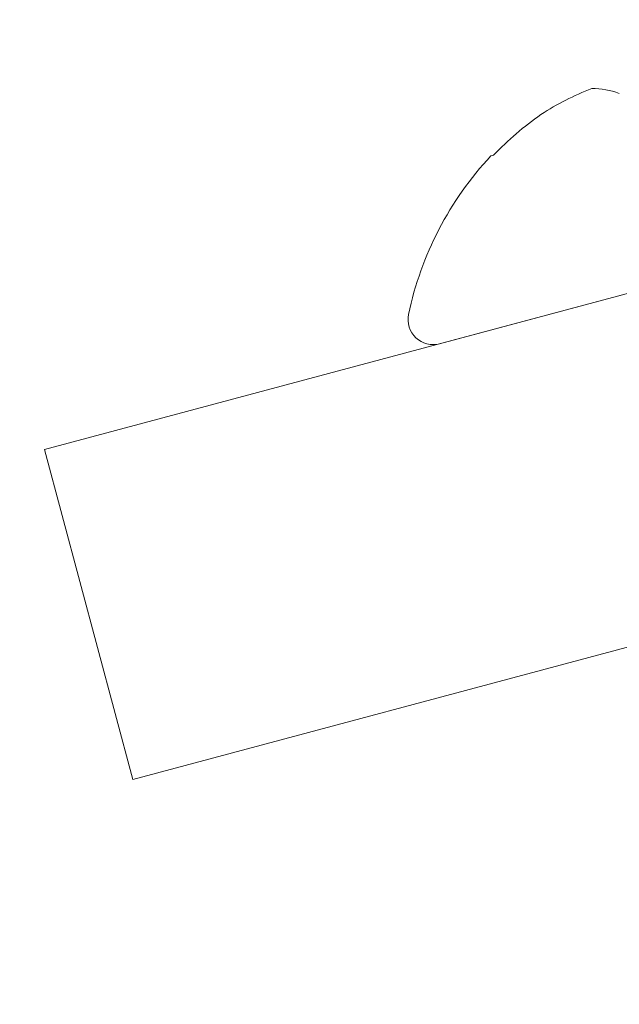
# Model space of a CAD drawing. Extents: x -43 to 75, y -61 to 40.
# Drawn here: x 45 to 46, y -47 to -47 of the extents above; entities that cross this region are included whole.
import ezdxf

# ---------------------------------------------------------------- set-up
doc = ezdxf.new("R2010")
doc.units = 0
doc.header["$LTSCALE"] = 0.1
doc.header["$MEASUREMENT"] = 0
doc.layers.get('0').update_dxf_attribs({"linetype": 'CONTINUOUS', "lineweight": 15})

msp = doc.modelspace()

# ---------------------------------------------------------------- hatches: boundary and pattern name
h = msp.add_hatch()
h.set_pattern_fill('ANSI37', color=8, style=0)
h.set_pattern_definition([(45, (9.781532886119514, -46.60320880703016), (-0.08838834764831843, 0.08838834764831845), []), (135, (9.781532886119514, -46.60320880703016), (-0.08838834764831845, -0.08838834764831843), [])])
edge = h.paths.add_edge_path()
edge.add_line((40.54923940887708, -47.88942668474427), (40.3842183059369, -48.76836951302019))
edge.add_line((40.85952298858117, -46.23678031253104), (40.27955259503643, -49.32584473481493))
edge.add_arc((44.38876888602879, -47.01066503748028), 3.613015917623002, 109.9181007783498, 167.717622416629)
edge.add_arc((45.00246558693885, -43.03669000922689), 0.2187499999999596, 280.8739589946533, 346.3858172551691)
edge.add_line((45.04373258237168, -43.25151225571901), (43.15789895322376, -43.6137777521095))
edge.add_line((45.37053321026502, -42.44626454366498), (45.21506931672976, -43.08817997503569))
edge.add_line((45.37053321026502, -42.44626454366498), (45.74107171140047, -42.44626454366499))
edge.add_arc((42.39320180763371, -38.04887149804564), 5.526780119582164, 307.2831283156472, 344.9028589234063)
edge.add_spline(control_points=[(47.5475780326821, -39.58552974479714), (47.60811456690356, -39.55173319461191), (47.66866230254558, -39.51909001602847), (47.72922858349967, -39.48835638419447)], knot_values=[0.2999654102044119, 0.2999654102044119, 0.2999654102044119, 0.2999654102044119, 0.4966291636604808, 0.4966291636604808, 0.4966291636604808, 0.4966291636604808], degree=3, periodic=0)
edge.add_arc((44.38876888602879, -47.01066503748028), 3.800515917622962, 109.6917281325435, 167.717622416629)
edge.add_arc((45.24760789579346, -42.29001454366504), 0.03125, 90, 166.3858172551733)
edge.add_arc((45.00246558693885, -43.03669000922689), 0.03125, 280.8739589946533, 346.3858172551691)
edge.add_line((45.21723593439474, -42.28265883426381), (45.03283754833756, -43.04404571862817))
edge.add_arc((42.39320180763371, -38.04887149804564), 5.339280119582205, 307.956702142763, 337.4665465560248)
edge.add_line((40.15918261211248, -48.95084473481488), (39.99888828035244, -48.95084473481488))
edge.add_line((40.67524278796179, -46.20218179146921), (40.15918261211237, -48.95084473481488))
edge.add_arc((39.99822112104544, -49.20614765306082), 0.1198112483859833, 178.5123329882411, 272.5014562981712)
edge.add_arc((40.13406123592681, -49.1702531147282), 0.2577048022348311, 121.6363618687445, 187.3087119071201)
edge.add_line((45.00836087200064, -43.0673789015829), (43.10814957523103, -43.43240632395531))
edge.add_arc((27.60346013810169, -31.17033098036315), 21.64678749460371, 335.6514609694546, 337.1232278229875)
edge.add_line((45.24760789579346, -42.25876454366504), (45.67721044644866, -42.25876454366504))
edge.add_line((40.00345025666575, -49.32584473481494), (40.27955259503643, -49.32584473481494))

# ---------------------------------------------------------------- linework, layer by layer
for p, q in [((45.91584672797788, -46.62595320091278), (45.40520683514993, -46.76277874781916)), ((45.56855251475687, -46.65528462948878), (45.56952582792874, -46.6550238310104)), ((45.54978967130606, -46.72403789363171), (45.74358691213828, -46.67211007945533)), ((45.43755921578773, -46.8835194761053), (45.93230329017658, -46.75095320091278)), ((45.40520683514993, -46.76277874781916), (45.43755921578773, -46.8835194761053))]:
    msp.add_line(p, q)
for centre, radius, start, end in [((45.64214817838072, -46.72560920643814), 0.1018161548027859, 111.1226633676718, 122.8750348853325), ((45.60543205851846, -46.66010970119674), 0.0294757412029536, 69.95157027214503, 89.95129007217334), ((45.6575700658988, -46.73984939113765), 0.122258592706719, 125.3232636878144, 136.0666718644289), ((45.65746535315449, -46.73829452736523), 0.1216393678759307, 136.966468445553, 168.1323046132989), ((45.54741289385728, -46.71516763450727), 0.00918316764390201, 168.1323046132989, 285.0000000000045)]:
    msp.add_arc(centre, radius, start, end)

doc.saveas('drawing.dxf')
